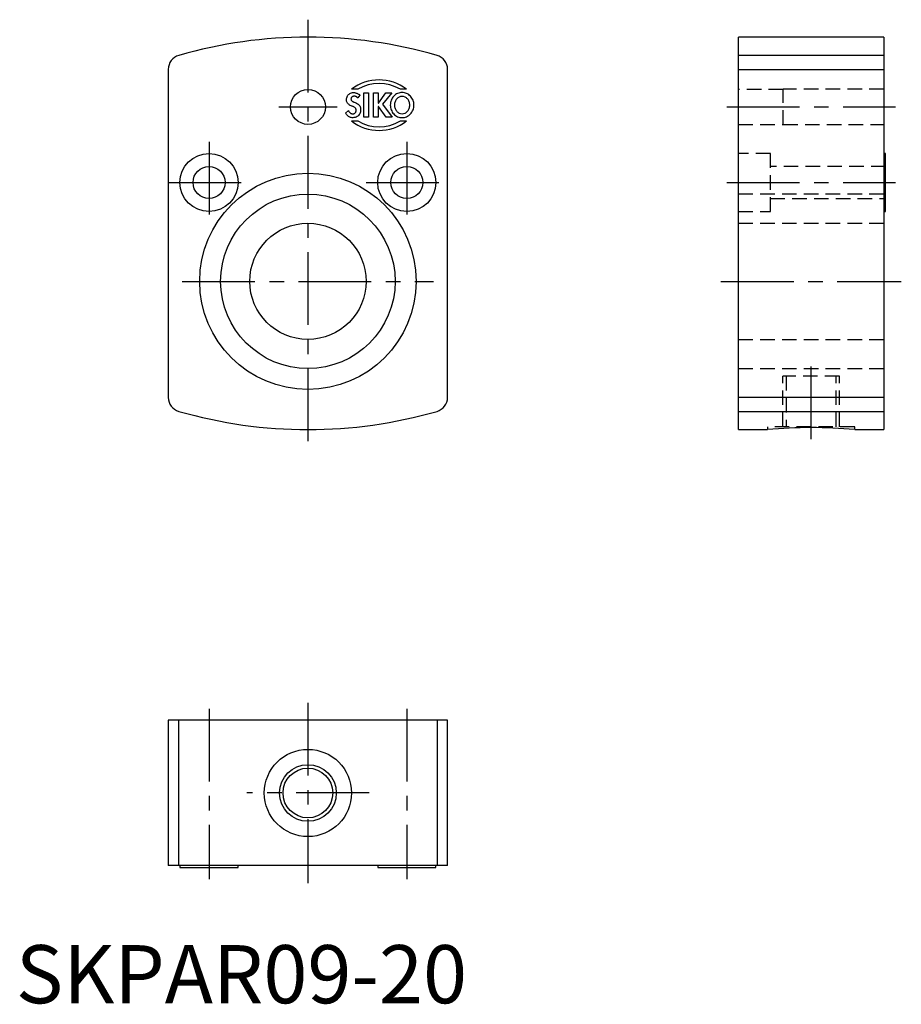
# Model space of a CAD drawing. Extents: x 1 to 152, y 0 to 169.
import ezdxf

# ---------------------------------------------------------------- set-up
doc = ezdxf.new("R2010")
doc.units = 0
doc.header["$LTSCALE"] = 10
doc.linetypes.add('CENTER', pattern=[2, 1.25, -0.25, 0.25, -0.25])
doc.linetypes.add('HIDDEN', pattern=[0.375, 0.25, -0.125])
doc.layers.get('0').update_dxf_attribs({"linetype": 'CONTINUOUS'})
for name, color, linetype in [('1', 1, 'CENTER'), ('2', 2, 'HIDDEN'), ('3', 3, 'CONTINUOUS')]:
    doc.layers.add(name, color=color, linetype=linetype)
doc.styles.add('STANDARD1', font='txt')

msp = doc.modelspace()

# ---------------------------------------------------------------- linework, layer by layer
for p, q in [((149.2, 166.17), (124.2, 166.17)), ((124.2, 98.67), (124.2, 166.17)), ((149.2, 166.17), (149.2, 98.67)), ((149.2, 163.03), (124.2, 163.03)), ((26.2, 160.63), (26.2, 104.21)), ((74.2, 104.21), (74.2, 160.63)), ((124.2, 160.63), (149.2, 160.63)), ((149.5, 146.17), (149.2, 146.17)), ((149.5, 136.17), (149.5, 146.17)), ((149.2, 136.17), (149.5, 136.17)), ((149.2, 104.21), (124.2, 104.21)), ((124.2, 101.81), (149.2, 101.81)), ((124.2, 98.67), (129.2, 98.67)), ((144.2, 98.67), (149.2, 98.67)), ((74.2, 48.67), (26.2, 48.67)), ((26.2, 48.67), (26.2, 23.67)), ((28.01, 23.67), (28.01, 48.67)), ((72.4, 48.67), (72.4, 23.67)), ((74.2, 23.67), (74.2, 48.67)), ((74.2, 23.67), (26.2, 23.67)), ((28.2, 23.67), (28.2, 23.37)), ((28.2, 23.37), (38.2, 23.37)), ((38.2, 23.37), (38.2, 23.67)), ((62.2, 23.67), (62.2, 23.37)), ((62.2, 23.37), (72.2, 23.37)), ((72.2, 23.37), (72.2, 23.67))]:
    msp.add_line(p, q)
for centre, radius in [((50.2, 154.17), 3), ((33.2, 141.17), 5), ((67.2, 141.17), 5), ((33.2, 141.17), 2.75), ((50.2, 124.17), 18.6), ((67.2, 141.17), 2.75), ((50.2, 124.17), 15), ((50.2, 124.17), 10), ((50.2, 36.17), 7.5), ((50.2, 36.17), 4.28)]:
    msp.add_circle(centre, radius)
for centre, radius, start, end in [((50.2, 86.17), 80, 73.8938, 106.1062), ((28.7, 160.63), 2.5, 106.1062, 180), ((71.7, 160.63), 2.5, 0, 73.8938), ((28.7, 104.21), 2.5, 180, 253.8938), ((71.7, 104.21), 2.5, 286.1062, 0), ((50.2, 178.67), 80, 253.8938, 286.1062), ((136.7, 18.89), 80.13, 84.6295, 95.3705)]:
    msp.add_arc(centre, radius, start, end)
at = {"layer": '1'}
for p, q in [((50.2, 169.17), (50.2, 95.67)), ((45.2, 154.17), (55.2, 154.17)), ((122.2, 154.17), (151.2, 154.17)), ((33.2, 148.17), (33.2, 134.17)), ((67.2, 148.17), (67.2, 134.17)), ((26.2, 141.17), (40.2, 141.17)), ((60.2, 141.17), (74.2, 141.17)), ((122.2, 141.17), (151.2, 141.17)), ((28.6, 124.17), (71.8, 124.17)), ((121.2, 124.17), (152.2, 124.17)), ((136.7, 97.02), (136.7, 109.87)), ((50.2, 51.67), (50.2, 20.67)), ((33.2, 50.67), (33.2, 21.37)), ((67.2, 50.67), (67.2, 21.37)), ((60.7, 36.17), (39.7, 36.17))]:
    msp.add_line(p, q, dxfattribs=at)
at = {"layer": '2'}
for p, q in [((131.9, 157.17), (124.2, 157.17)), ((131.9, 151.12), (131.9, 157.22)), ((149.2, 157.22), (131.9, 157.22)), ((124.2, 151.17), (131.9, 151.17)), ((131.9, 151.12), (149.2, 151.12)), ((129.7, 146.17), (124.2, 146.17)), ((129.7, 136.17), (129.7, 146.17)), ((149.5, 143.92), (129.7, 143.92)), ((149.2, 139.17), (124.2, 139.17)), ((129.7, 138.42), (149.5, 138.42)), ((124.2, 136.17), (129.7, 136.17)), ((124.2, 134.17), (149.2, 134.17)), ((124.2, 114.17), (149.2, 114.17)), ((124.2, 109.17), (149.2, 109.17)), ((141.57, 107.87), (131.84, 107.87)), ((131.84, 99.17), (131.84, 107.87)), ((132.42, 107.87), (132.42, 99.17)), ((140.98, 99.17), (140.98, 107.87)), ((141.57, 99.17), (141.57, 107.87)), ((144.2, 99.17), (129.2, 99.17)), ((129.2, 99.17), (129.2, 98.67)), ((144.2, 98.67), (144.2, 99.17))]:
    msp.add_line(p, q, dxfattribs=at)
at = {"layer": '3'}
for p, q in [((56.87, 155.75), (56.92, 155.9)), ((56.92, 155.9), (56.99, 156.05)), ((56.99, 156.05), (57.07, 156.17)), ((57.07, 156.17), (57.17, 156.29)), ((57.17, 156.29), (57.28, 156.39)), ((57.28, 156.39), (57.41, 156.48)), ((57.41, 156.48), (57.54, 156.55)), ((57.54, 156.55), (57.69, 156.6)), ((57.73, 155.84), (57.68, 155.79)), ((58.76, 157.2), (57.69, 157.2)), ((57.69, 156.6), (57.85, 156.64)), ((57.77, 155.89), (57.73, 155.84)), ((57.83, 155.93), (57.77, 155.89)), ((57.89, 155.96), (57.83, 155.93)), ((57.85, 156.64), (58.02, 156.65)), ((57.95, 155.99), (57.89, 155.96)), ((58.01, 156.01), (57.95, 155.99)), ((58.08, 156.03), (58.01, 156.01)), ((58.02, 156.65), (58.11, 156.64)), ((58.15, 156.03), (58.08, 156.03)), ((58.11, 156.64), (58.2, 156.63)), ((58.21, 156.03), (58.15, 156.03)), ((58.2, 156.63), (58.3, 156.62)), ((58.28, 156.02), (58.21, 156.03)), ((58.34, 156.01), (58.28, 156.02)), ((58.3, 156.62), (58.4, 156.59)), ((58.4, 155.99), (58.34, 156.01)), ((58.4, 156.59), (58.5, 156.56)), ((58.45, 155.97), (58.4, 155.99)), ((58.5, 155.94), (58.45, 155.97)), ((58.5, 156.56), (58.6, 156.53)), ((58.55, 155.91), (58.5, 155.94)), ((58.6, 155.88), (58.55, 155.91)), ((58.6, 156.53), (58.7, 156.49)), ((58.65, 155.84), (58.6, 155.88)), ((58.69, 155.8), (58.65, 155.84)), ((58.73, 155.76), (58.69, 155.8)), ((58.7, 156.49), (58.8, 156.44)), ((59.11, 156.21), (58.77, 155.71)), ((58.8, 156.44), (58.89, 156.39)), ((58.89, 156.39), (58.97, 156.34)), ((58.97, 156.34), (59.05, 156.28)), ((59.05, 156.28), (59.11, 156.21)), ((59.79, 156.57), (60.6, 156.57)), ((59.79, 152.39), (59.79, 156.57)), ((60.6, 156.57), (60.6, 152.39)), ((61.49, 156.57), (62.3, 156.57)), ((61.49, 152.39), (61.49, 156.57)), ((62.3, 156.57), (62.3, 154.81)), ((62.31, 154.81), (63.6, 156.57)), ((64.61, 156.57), (63.02, 154.64)), ((63.6, 156.57), (64.61, 156.57)), ((67.15, 157.2), (66.09, 157.2)), ((56.83, 155.43), (56.84, 155.6)), ((56.84, 155.28), (56.83, 155.43)), ((56.84, 155.6), (56.87, 155.75)), ((56.86, 155.15), (56.84, 155.28)), ((56.9, 155.02), (56.86, 155.15)), ((56.95, 154.91), (56.9, 155.02)), ((57.01, 154.81), (56.95, 154.91)), ((57.09, 154.72), (57.01, 154.81)), ((57.17, 154.64), (57.09, 154.72)), ((57.27, 154.57), (57.17, 154.64)), ((57.37, 154.5), (57.27, 154.57)), ((57.49, 154.44), (57.37, 154.5)), ((57.61, 154.38), (57.49, 154.44)), ((57.61, 155.6), (57.6, 155.52)), ((57.6, 155.52), (57.61, 155.45)), ((57.63, 155.66), (57.61, 155.6)), ((57.61, 155.45), (57.63, 155.38)), ((57.74, 154.32), (57.61, 154.38)), ((57.65, 155.73), (57.63, 155.66)), ((57.63, 155.38), (57.66, 155.32)), ((57.68, 155.79), (57.65, 155.73)), ((57.66, 155.32), (57.69, 155.27)), ((57.69, 155.27), (57.74, 155.22)), ((57.74, 155.22), (57.79, 155.17)), ((57.83, 154.29), (57.74, 154.32)), ((57.79, 155.17), (57.84, 155.13)), ((57.91, 154.25), (57.83, 154.29)), ((57.84, 155.13), (57.9, 155.1)), ((57.9, 155.1), (57.96, 155.06)), ((58, 154.22), (57.91, 154.25)), ((57.96, 155.06), (58.03, 155.03)), ((58.09, 154.18), (58, 154.22)), ((58.03, 155.03), (58.09, 155.01)), ((58.09, 155.01), (58.15, 154.98)), ((58.17, 154.13), (58.09, 154.18)), ((58.15, 154.98), (58.3, 154.92)), ((58.24, 154.08), (58.17, 154.13)), ((58.3, 154.92), (58.44, 154.85)), ((58.44, 154.85), (58.57, 154.79)), ((58.57, 154.79), (58.7, 154.71)), ((58.7, 154.71), (58.82, 154.64)), ((58.77, 155.71), (58.73, 155.76)), ((58.82, 154.64), (58.93, 154.55)), ((58.93, 154.55), (59.02, 154.45)), ((59.02, 154.45), (59.11, 154.34)), ((59.11, 154.34), (59.17, 154.21)), ((59.17, 154.21), (59.22, 154.07)), ((62.3, 154.81), (62.31, 154.81)), ((62.31, 154.27), (62.3, 154.27)), ((62.3, 154.27), (62.3, 152.39)), ((63.65, 152.39), (62.31, 154.27)), ((63.02, 154.64), (64.69, 152.39)), ((56.68, 153.09), (57.15, 153.55)), ((56.75, 152.98), (56.68, 153.09)), ((56.83, 152.87), (56.75, 152.98)), ((56.92, 152.78), (56.83, 152.87)), ((57.01, 152.69), (56.92, 152.78)), ((57.1, 152.6), (57.01, 152.69)), ((57.2, 152.53), (57.1, 152.6)), ((57.15, 153.55), (57.18, 153.47)), ((57.18, 153.47), (57.23, 153.4)), ((57.31, 152.47), (57.2, 152.53)), ((57.23, 153.4), (57.27, 153.33)), ((57.27, 153.33), (57.33, 153.26)), ((57.42, 152.42), (57.31, 152.47)), ((57.33, 153.26), (57.39, 153.2)), ((57.39, 153.2), (57.45, 153.14)), ((57.54, 152.37), (57.42, 152.42)), ((57.45, 153.14), (57.52, 153.09)), ((57.52, 153.09), (57.59, 153.05)), ((57.59, 153.05), (57.67, 153.02)), ((57.67, 153.02), (57.75, 152.99)), ((57.75, 152.99), (57.83, 152.97)), ((57.83, 152.97), (57.92, 152.97)), ((57.92, 152.97), (58, 152.97)), ((58, 152.97), (58.08, 152.99)), ((58.08, 152.99), (58.16, 153.02)), ((58.16, 153.02), (58.22, 153.06)), ((58.22, 153.06), (58.28, 153.11)), ((58.31, 154.03), (58.24, 154.08)), ((58.28, 153.11), (58.34, 153.16)), ((58.37, 153.96), (58.31, 154.03)), ((58.48, 152.42), (58.31, 152.36)), ((58.34, 153.16), (58.38, 153.22)), ((58.42, 153.89), (58.37, 153.96)), ((58.38, 153.22), (58.42, 153.29)), ((58.46, 153.81), (58.42, 153.89)), ((58.42, 153.29), (58.45, 153.37)), ((58.45, 153.37), (58.47, 153.44)), ((58.48, 153.71), (58.46, 153.81)), ((58.47, 153.44), (58.48, 153.52)), ((58.49, 153.61), (58.48, 153.71)), ((58.48, 153.52), (58.49, 153.61)), ((58.64, 152.5), (58.48, 152.42)), ((58.78, 152.59), (58.64, 152.5)), ((58.9, 152.71), (58.78, 152.59)), ((59.01, 152.84), (58.9, 152.71)), ((59.1, 152.99), (59.01, 152.84)), ((59.17, 153.15), (59.1, 152.99)), ((59.22, 153.32), (59.17, 153.15)), ((59.22, 154.07), (59.25, 153.9)), ((59.25, 153.51), (59.22, 153.32)), ((59.25, 153.9), (59.26, 153.71)), ((59.26, 153.71), (59.25, 153.51)), ((57.66, 152.34), (57.54, 152.37)), ((57.79, 152.32), (57.66, 152.34)), ((57.69, 151.75), (58.76, 151.75)), ((57.92, 152.32), (57.79, 152.32)), ((58.12, 152.33), (57.92, 152.32)), ((58.31, 152.36), (58.12, 152.33)), ((60.6, 152.39), (59.79, 152.39)), ((62.3, 152.39), (61.49, 152.39)), ((64.69, 152.39), (63.65, 152.39)), ((66.09, 151.75), (67.15, 151.75))]:
    msp.add_line(p, q, dxfattribs=at)
for points in [[(66.39, 156.65, 0.104039), (65.62, 156.49, 0.100619), (64.95, 156.01, 0.096132), (64.52, 155.32, 0.093183), (64.36, 154.49, 0.093183), (64.52, 153.66, 0.096132), (64.95, 152.96, 0.100619), (65.62, 152.49, 0.104039), (66.39, 152.33, 0.104039), (67.16, 152.49, 0.100619), (67.83, 152.96, 0.096132), (68.27, 153.66, 0.093183), (68.42, 154.49, 0.093183), (68.27, 155.32, 0.096132), (67.83, 156.01, 0.100619), (67.16, 156.49, 0.104039)], [(66.39, 155.98, 0.11005), (65.89, 155.87, 0.102552), (65.46, 155.54, 0.093468), (65.18, 155.07, 0.087923), (65.07, 154.49, 0.087923), (65.18, 153.91, 0.093468), (65.46, 153.43, 0.102552), (65.89, 153.11, 0.11005), (66.39, 153, 0.11005), (66.89, 153.11, 0.102552), (67.32, 153.43, 0.093468), (67.61, 153.91, 0.087923), (67.71, 154.49, 0.087923), (67.61, 155.07, 0.093468), (67.32, 155.54, 0.102552), (66.89, 155.87, 0.11005)]]:
    msp.add_lwpolyline(points, format="xyb", close=True, dxfattribs=at)
msp.add_circle((50.2, 36.17), 4.87, dxfattribs=at)
for centre, radius, start, end in [((62.42, 151.11), 7.71, 52.1729, 127.8271), ((62.42, 151.11), 7.11, 58.9525, 121.0475), ((62.42, 157.84), 7.71, 232.1729, 307.8271), ((62.42, 157.84), 7.11, 238.9525, 301.0475)]:
    msp.add_arc(centre, radius, start, end, dxfattribs=at)

# ---------------------------------------------------------------- texts
at = {"color": 3, "style": 'STANDARD1'}
msp.add_text('SKPAR09-20', height=10, dxfattribs=at).set_placement((0, 0))

doc.saveas('drawing.dxf')
